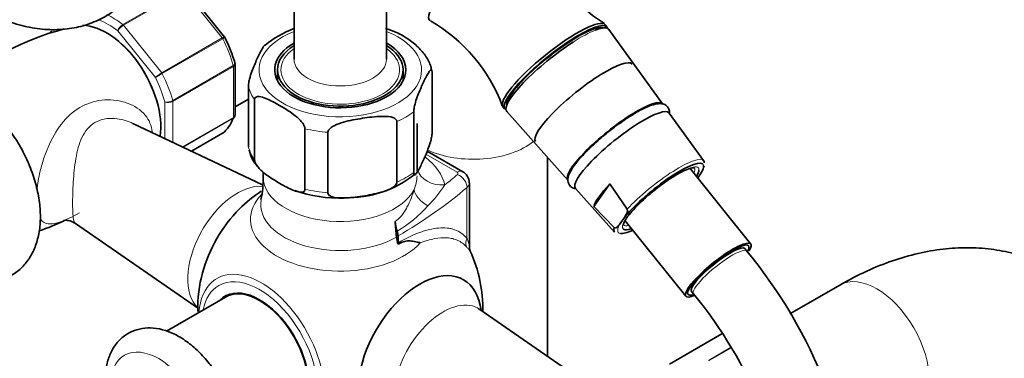
# Model space of a CAD drawing. Units: millimetres. Extents: x 0 to 1494, y 0 to 2770.
# Drawn here: x 307 to 480, y 912 to 972 of the extents above; entities that cross this region are included whole.
import ezdxf
from ezdxf import colors
from ezdxf.entities.mleader import LeaderData, LeaderLine
from ezdxf.math import Vec2, Vec3

# ---------------------------------------------------------------- set-up
doc = ezdxf.new("R2010")
doc.units = ezdxf.units.MM
doc.layers.add('DV6_Défaut', color=7, linetype='Continuous')
doc.layers.add('Défaut', color=7, linetype='Continuous')

# ---------------------------------------------------------------- blocks, each defined once
blk = doc.blocks.new('_DOT')
at = {"color": 0}
blk.add_line((0, 0), (-1, 0), dxfattribs=at)
at = {"color": 0, "const_width": 0.333}
blk.add_lwpolyline([(-0.1665, 0, 1), (0.1665, 0, 1)], format="xyb", close=True, dxfattribs=at)
blk = doc.blocks.new('SE5')
at = {"layer": 'DV6_Défaut', "color": 7, "linetype": 'Continuous', "lineweight": 18}
for p, q in [((325.46, 970.83), (336.06, 976.95)), ((336.18, 976.84), (325.57, 970.71)), ((342.89, 968.49), (336.18, 976.84)), ((325.57, 970.71), (332.28, 962.37)), ((331.17, 961.53), (324.57, 969.73)), ((332.28, 962.37), (342.89, 968.49)), ((342.99, 968.34), (332.38, 962.22)), ((334.21, 957.5), (344.82, 963.62)), ((344.84, 963.47), (334.23, 957.34)), ((344.84, 954.52), (344.84, 963.47)), ((332.82, 950.84), (332.82, 957.27)), ((334.23, 957.34), (334.23, 950.17)), ((335.92, 949.37), (344.84, 954.52)), ((344.82, 954.39), (336.03, 949.32)), ((337.51, 948.62), (342.99, 951.79)), ((384.06, 944.92), (378.6, 948.08)), ((385.79, 933.38), (385.79, 942.28)), ((430.5, 916.59), (421.39, 911.33)), ((428.1, 911.93), (431.99, 914.18)), ((432.03, 914.11), (428.22, 911.91))]:
    blk.add_line(p, q, dxfattribs=at)
at = {"layer": 'DV6_Défaut', "color": 7, "linetype": 'Continuous', "lineweight": 35}
for p, q in [((343.29, 968.64), (336.63, 976.93)), ((355.48, 978.08), (355.48, 964.75)), ((371.68, 964.75), (371.68, 973.76)), ((410.33, 970.41), (410.02, 970.79)), ((343.34, 968.55), (343.29, 968.64)), ((420.09, 956.9), (410.65, 969.97)), ((345.13, 954.95), (345.13, 963.85)), ((352.58, 962.87), (352.58, 960.94)), ((374.58, 960.94), (374.58, 962.87)), ((379.68, 951.87), (379.68, 962.48)), ((347.47, 949.38), (347.47, 960)), ((345.13, 956.4), (347.47, 957.75)), ((348.55, 947.05), (348.55, 957.67)), ((392.1, 956.38), (392.4, 956)), ((376.45, 944.9), (376.45, 955.51)), ((392.76, 955.59), (403.49, 943.56)), ((427.27, 946.97), (421.24, 955.32)), ((349.97, 942.72), (327.23, 953.49)), ((373.5, 943.19), (373.5, 953.81)), ((377.08, 945.13), (377.08, 953.48)), ((337.51, 948.62), (342.96, 951.77)), ((357.39, 941.95), (357.39, 952.56)), ((361.42, 941.33), (361.42, 951.94)), ((385.06, 945.02), (378.82, 948.63)), ((399.91, 912.68), (399.91, 947.58)), ((350.08, 944.94), (350.08, 944.09)), ((435.53, 932.35), (424.89, 945.59)), ((386.21, 931.9), (386.21, 943.08)), ((408.05, 938.92), (410.85, 942.9)), ((410.85, 942.9), (413.86, 938.44)), ((404.79, 942.1), (411.65, 934.41)), ((411.6, 935.22), (408.05, 938.92)), ((317.18, 935.92), (338.58, 921.13)), ((412.78, 936.13), (413.26, 936.81)), ((413.51, 936.44), (424.15, 923.2)), ((373.7, 932.55), (373.7, 933.76)), ((433.81, 931.62), (433.6, 931.88)), ((434.86, 931.11), (434.52, 931.54)), ((451.12, 925.14), (442.41, 920.11)), ((425.03, 924.99), (425.24, 924.73)), ((425.17, 924.02), (425.51, 923.6)), ((343.44, 923.05), (333.11, 917.09)), ((409.73, 905.9), (388.04, 920.89)), ((430.49, 916.61), (421.31, 911.31))]:
    blk.add_line(p, q, dxfattribs=at)
for centre, radius, start, end in [((425.03, 994.85), 28.27, 197.1498, 237.5607), ((327.07, 924.3), 47.27, 104.554, 130.9184), ((362.39, 952.21), 19.21, 111.1494, 128.6153), ((364.83, 946.38), 29.01, 20.5965, 59.9155), ((321.06, 957.3), 24.97, 15.4559, 26.943), ((352.97, 949.77), 5.43, 189.5325, 225.5185), ((335.86, 943.44), 14.19, 346.6132, 2.6687), ((364.73, 959.73), 19.29, 268.6082, 308.509), ((384.08, 943.17), 2.09, 357.7589, 62.0754), ((363.58, 920.82), 25, 123.6217, 135.0169), ((363.17, 963.03), 22.61, 250.4318, 272.7683), ((296.92, 975.28), 42.93, 288.8892, 295.1571), ((363.58, 920.82), 25, 359.3072, 24.3104), ((369.57, 877.11), 84.72, 2.5487, 39.5955), ((363.58, 920.82), 25, 164.9831, 180.6675), ((369.38, 877.02), 72.94, 3.0385, 39.6879), ((366.96, 918.59), 21.04, 6.2144, 6.7179)]:
    blk.add_arc(centre, radius, start, end, dxfattribs=at)
at = {"layer": 'DV6_Défaut', "color": 7, "linetype": 'Continuous', "lineweight": 18}
for centre, radius, start, end in [((326.52, 969.07), 2.06, 121.1109, 161.2592), ((327.06, 968.19), 2.92, 120.4411, 148.2362), ((335.22, 957.3), 5.86, 120.1276, 133.83), ((293.74, 1028.75), 76.94, 299.1059, 300.1458), ((333.18, 959.37), 2.14, 260.225, 298.7556), ((333.44, 958.84), 1.69, 248.3164, 297.7686), ((368.21, 944.94), 8.86, 339.8874, 355.7094), ((359.71, 957.4), 26.61, 316.3037, 326.4959), ((360.16, 956.35), 25.56, 301.5807, 317.3099)]:
    blk.add_arc(centre, radius, start, end, dxfattribs=at)
at = {"layer": 'DV6_Défaut', "color": 7, "linetype": 'Continuous', "lineweight": 35}
for centre, major_axis, ratio, start_param, end_param in [((388.51, 979.2), (-9.35, -7.52), 0.211325, 3.058264, 6.283185), ((401.06, 963.58), (-8.96, -7.21), 0.211325, 3.141593, 6.283185), ((322.57, 958.38), (-6.75, 11.69), 0.57735, 3.771703, 5.945048), ((388.51, 979.2), (-9.35, -7.52), 0.211325, 0, 0.081982), ((401.37, 963.2), (-8.96, -7.21), 0.211325, 3.024962, 6.283185), ((401.37, 963.2), (8.55, 6.88), 0.211325, 0.099888, 2.953203), ((401.69, 962.8), (-8.94, -7.19), 0.211325, 3.130782, 3.726281), ((363.58, 962.87), (11.5, 0), 0.57735, 2.3523, 6.283185), ((363.58, 962.87), (-11, 0), 0.57735, 5.540069, 6.283185), ((363.58, 962.87), (-11, 0), 0.57735, 0, 3.882408), ((363.58, 962.87), (11.5, 0), 0.57735, 0, 0.785398), ((401.69, 962.8), (-8.94, -7.19), 0.211325, 4.242939, 6.283185), ((406.27, 957.11), (8.46, 6.8), 0.211325, 0, 3.141593), ((363.58, 960.02), (-11.5, 0), 0.57735, -0.295963, -0.216903), ((363.58, 960.02), (-11.5, 0), 0.57735, 3.358496, 3.437556), ((411.78, 950.25), (-8.3, -6.67), 0.211325, 3.130782, 6.283185), ((401.69, 962.8), (-8.94, -7.19), 0.211325, 0, 0.010811), ((413, 948.73), (8.22, 6.61), 0.211325, 0, 3.152403), ((413, 948.73), (8.22, 6.61), 0.211325, 6.272375, 6.283185), ((334.23, 965.12), (8, -13.86), 0.57735, 0.099371, 0.424228), ((342.71, 952.21), (-0.25, 0.433), 0.57735, 3.141593, 3.240964), ((419.74, 940.35), (7.42, 5.97), 0.211325, 0.071612, 2.438119), ((419.74, 940.35), (7.42, 5.97), 0.211325, 5.585692, 6.187265), ((419.54, 940.6), (7.79, 6.26), 0.211325, -0.388661, -0.316435), ((419.74, 940.35), (6.62, 5.33), 0.211325, 0.812836, 1.875261), ((419.74, 940.35), (6.62, 5.33), 0.211325, -0.537828, -0.198355), ((411.78, 950.25), (-8.3, -6.67), 0.211325, 0, 0.010811), ((416.17, 944.79), (-8.02, -6.45), 0.211325, 5.256563, 6.045979), ((349.63, 928.87), (-7.68, -13.31), 0.57735, 4.27832, 5.146458), ((376.72, 934.55), (-2.5, 4.33), 0.57735, 0.853927, 1.245208), ((401.38, 922.27), (-19.98, 34.6), 0.57735, 0.853927, 0.934489), ((372.28, 934.58), (1, -1.73), 0.57735, 0.785398, 1.245208), ((419.45, 940.71), (7.81, 6.28), 0.211325, 2.834371, 3.152403), ((419.74, 940.35), (7.42, 5.97), 0.211325, 3.325003, 3.839086), ((419.74, 940.35), (6.62, 5.33), 0.211325, 3.21537, 3.67942), ((376.93, 932.14), (-2.5, 4.33), 0.57735, 0.934489, 1.206965), ((375.11, 931.73), (-1, 1.73), 0.57735, 0.785398, 0.91372), ((429.84, 927.78), (-5.69, -4.57), 0.211325, 2.617292, 6.283185), ((429.84, 927.78), (-5.3, -4.26), 0.211325, 2.688574, 6.283185), ((429.84, 927.78), (-4.68, -3.76), 0.211325, 3.141593, 6.283185), ((377.52, 912.77), (7.68, 13.31), 0.57735, 0, 3.788165), ((349.44, 912.66), (6.07, -10.52), 0.57735, 0.313914, 3.29889), ((377.52, 912.77), (7.68, 13.31), 0.57735, 5.636613, 6.283185), ((349.44, 912.66), (6, -10.39), 0.57735, 0.313556, 3.141593), ((350.85, 913.48), (-6.07, 10.52), 0.57735, 0.116661, 0.169918), ((429.84, 927.78), (-5.3, -4.26), 0.211325, 0, 0.45025), ((350.85, 913.48), (5.4, -9.35), 0.57735, -3.527265, -3.46404), ((429.84, 927.78), (-5.69, -4.57), 0.211325, 0, 0.584681)]:
    blk.add_ellipse(centre, major_axis=major_axis, ratio=ratio, start_param=start_param, end_param=end_param, dxfattribs=at)
at = {"layer": 'DV6_Défaut', "color": 7, "linetype": 'Continuous', "lineweight": 18}
for centre, major_axis, ratio, start_param, end_param in [((323.63, 958.99), (-8, 13.86), 0.57735, -0.947827, -0.69841), ((322.92, 958.59), (-7.5, 12.99), 0.57735, 5.341396, 5.654178), ((325.4, 970.46), (-0.25, 0.433), 0.57735, 4.974188, 5.335359), ((342.71, 968.24), (0.25, -0.433), 0.57735, 1.471425, 1.832596), ((334.23, 965.12), (8, -13.86), 0.57735, 1.146569, 1.471425), ((363.58, 962.87), (14.25, 0), 0.57735, 2.175382, 6.283185), ((363.58, 962.87), (14.25, 0), 0.57735, 0, 0.966211), ((401.69, 962.8), (-8.94, -7.19), 0.211325, 3.726281, 4.242939), ((322.92, 958.59), (6.45, -11.17), 0.57735, 0.998859, 2.142733), ((363.58, 962.87), (-10.4, 0), 0.57735, 5.605213, 6.283185), ((363.58, 962.87), (-10.4, 0), 0.57735, 0, 3.819565), ((344.49, 963.67), (0.25, -0.433), 0.57735, 0.785398, 1.146569), ((363.58, 964.75), (8.1, 0), 0.57735, 3.141593, 6.283185), ((322.92, 958.59), (7.5, -12.99), 0.57735, 1.152606, 1.465388), ((332.11, 962.12), (0.25, -0.433), 0.57735, 1.471425, 1.832596), ((323.63, 958.99), (8, -13.86), 0.57735, 1.146569, 1.471425), ((363.58, 961.24), (-16.25, 0), 0.57735, 0.132992, 0.390607), ((333.88, 957.55), (0.25, -0.433), 0.57735, 0.785398, 1.146569), ((344.49, 954.73), (0.25, -0.433), 0.57735, 0.424228, 0.785398), ((363.58, 961.24), (16.25, 0), 0.57735, -0.914206, -0.656591), ((363.58, 961.24), (-16.25, 0), 0.57735, 1.180189, 1.437805), ((363.58, 950.63), (-16.25, 0), 0.57735, 0.132992, 0.390607), ((386.91, 954.71), (13, 0), 0.57735, 4.039563, 5.659167), ((363.58, 941.24), (18.5, 0), 0.57735, 0.138458, 0.632311), ((419.45, 940.71), (-7.81, -6.28), 0.211325, 3.130782, 5.326579), ((419.74, 940.35), (6.62, 5.33), 0.211325, 0, 0.812836), ((419.74, 940.35), (7.42, 5.97), 0.211325, 6.187265, 6.354798), ((363.58, 950.63), (16.25, 0), 0.57735, -0.914206, -0.656591), ((381.9, 946.79), (4.86, 1.17), 0.808683, 3.177755, 4.519628), ((305.36, 974.85), (94.65, 0), 0.57735, -0.628792, -0.587609), ((384.06, 943.29), (-1, -1.73), 0.57735, 3.14177, 3.926991), ((383.71, 944.72), (-0.5, 0), 0.57735, 2.553983, 3.926991), ((384.13, 942.92), (1.31, -1.51), 0.679544, 0.66491, 2.235706), ((419.43, 940.73), (-6.24, -5.01), 0.211325, 2.720151, 3.118728), ((419.74, 940.35), (6.62, 5.33), 0.211325, 6.08483, 6.283185), ((345.55, 931.23), (6.15, 10.66), 0.57735, 0.247167, 2.998182), ((363.58, 944.09), (13.5, 0), 0.57735, 3.141593, 5.997012), ((383.71, 943.08), (-2.5, 0), 0.57735, 2.553983, 3.145149), ((363.58, 936.68), (15.74, 0), 0.57735, 2.631477, 5.811464), ((363.58, 950.63), (-16.25, 0), 0.57735, 1.180189, 1.437805), ((305.36, 973.22), (96.65, 0), 0.57735, -0.785398, -0.587609), ((381.32, 941.08), (-4.72, 1.65), 0.574675, 0.285496, 1.25293), ((363.58, 939.25), (13.94, 0), 0.57735, 3.034907, 5.497787), ((419.74, 940.35), (6.62, 5.33), 0.211325, 1.875261, 3.21537), ((419.74, 940.35), (7.42, 5.97), 0.211325, 2.581237, 3.325003), ((419.43, 940.73), (-6.24, -5.01), 0.211325, 6.277189, 6.283185), ((419.43, 940.73), (-6.24, -5.01), 0.211325, 0, 0.421442), ((387.46, 932.74), (-1.48, -1.34), 0.869299, 5.125808, 5.971123), ((430.18, 927.36), (-4.68, -3.76), 0.211325, 3.141189, 6.283185), ((349.74, 912.84), (7.78, -13.48), 0.57735, 0.373392, 3.831874), ((349.44, 912.66), (-7.16, 12.4), 0.57735, 3.529112, 6.283185), ((457.62, 913.88), (-6.5, 11.26), 0.57735, 3.141593, 6.283185), ((349.44, 912.66), (-7.16, 12.4), 0.57735, 0, 0.576975), ((430.18, 927.36), (-4.68, -3.76), 0.211325, 0, 0.00026), ((381.61, 910.41), (-6.15, -10.66), 0.57735, 3.094534, 6.283185)]:
    blk.add_ellipse(centre, major_axis=major_axis, ratio=ratio, start_param=start_param, end_param=end_param, dxfattribs=at)
blk.add_ellipse((331.76, 902.45), major_axis=(-6, 10.39), ratio=0.57735, dxfattribs=at)
at = {"layer": 'DV6_Défaut', "color": 7, "linetype": 'Continuous', "lineweight": 35}
for points, knots in [([(299.92, 973.91), (300.62, 973.52), (302.33, 972.58), (305.47, 971.25), (309.08, 970.26), (312.66, 969.84), (316.09, 970.01), (319.29, 970.76), (322.2, 972.04), (324.76, 973.78), (326.72, 975.69), (327.64, 976.92), (328.04, 977.46)], [0, 0, 0, 0, 0.062597, 0.179502, 0.29628, 0.411299, 0.523158, 0.631167, 0.735759, 0.838234, 0.940051, 1, 1, 1, 1]), ([(379.56, 962.89), (379.53, 963.1), (379.4, 963.88), (378.62, 965.29), (377.28, 966.93), (375.45, 968.38), (373.45, 969.5), (372.12, 969.95), (371.52, 970.15)], [0, 0, 0, 0, 0.057837, 0.250602, 0.448639, 0.654714, 0.86664, 1, 1, 1, 1]), ([(313.04, 969.72), (312.95, 969.67), (312.87, 969.6), (312.81, 969.49), (312.79, 969.46), (312.78, 969.43)], [0, 0, 0, 0, 0.7409609, 0.7409609, 1, 1, 1, 1]), ([(350.37, 967.28), (350.24, 967.16), (350.11, 966.96), (349.68, 966.25), (349.38, 965.63), (348.79, 964.35), (348.49, 963.67), (348.05, 962.5), (347.9, 962.08), (347.69, 961.36), (347.63, 961.1), (347.52, 960.55), (347.47, 960.24), (347.47, 960)], [0, 0, 0, 0, 0.13156, 0.13156, 0.42104, 0.42104, 0.71052, 0.71052, 0.85526, 0.85526, 0.92763, 0.92763, 1, 1, 1, 1]), ([(376.45, 955.51), (376.45, 955.76), (376.49, 956.07), (376.61, 956.63), (376.68, 956.89), (376.88, 957.62), (377.03, 958.04), (377.47, 959.2), (377.77, 959.87), (378.37, 961.16), (378.67, 961.78), (379.11, 962.51), (379.26, 962.73), (379.46, 962.89), (379.53, 962.92), (379.64, 962.84), (379.68, 962.72), (379.68, 962.48)], [0, 0, 0, 0, 0.0625, 0.0625, 0.125, 0.125, 0.25, 0.25, 0.5, 0.5, 0.75, 0.75, 0.875, 0.875, 0.9375, 0.9375, 1, 1, 1, 1]), ([(302.09, 925.63), (302.65, 925.7), (303.85, 925.87), (305.81, 926.66), (307.64, 928), (309.09, 929.74), (310.15, 931.79), (310.81, 934.15), (311.08, 936.79), (310.91, 939.65), (310.32, 942.65), (309.33, 945.67), (307.98, 948.62), (306.3, 951.43), (304.34, 954.01), (302.15, 956.29), (299.76, 958.22), (297.21, 959.71), (294.67, 960.65), (292.23, 961.04), (289.98, 960.92), (287.84, 960.3), (285.9, 959.18), (284.28, 957.6), (283.13, 955.78), (282.61, 954.45), (282.41, 953.81)], [0, 0, 0, 0, 0.0273563, 0.0685046, 0.108304, 0.1474587, 0.187151, 0.228487, 0.2718681, 0.3168001, 0.3623183, 0.4077295, 0.4529657, 0.4981443, 0.5434399, 0.5890053, 0.6350542, 0.6817451, 0.7289429, 0.7698818, 0.8089553, 0.8468245, 0.8871577, 0.9265136, 0.965813, 1, 1, 1, 1]), ([(348.55, 957.67), (348.55, 957.9), (348.67, 958.05), (348.98, 958.19), (349.16, 958.2), (349.72, 958.16), (350.12, 958.03), (351.32, 957.56), (352.13, 957.11), (353.75, 956.18), (354.58, 955.67), (355.8, 954.76), (356.2, 954.42), (356.77, 953.81), (356.96, 953.59), (357.26, 953.1), (357.39, 952.8), (357.39, 952.56)], [0, 0, 0, 0, 0.0625, 0.0625, 0.125, 0.125, 0.25, 0.25, 0.5, 0.5, 0.75, 0.75, 0.875, 0.875, 0.9375, 0.9375, 1, 1, 1, 1]), ([(421.29, 955.26), (421.31, 955.51), (421.26, 956.04), (420.67, 956.77), (419.85, 957), (418.97, 956.94), (417.81, 956.6), (416.5, 955.99), (415.69, 955.54), (415.42, 955.39)], [0, 0, 0, 0, 0.118535, 0.244109, 0.369937, 0.506302, 0.700497, 0.915088, 1, 1, 1, 1]), ([(345.08, 954.68), (345.07, 954.65), (345.05, 954.62), (344.98, 954.51), (344.91, 954.45), (344.82, 954.39)], [0, 0, 0, 0, 0.259039, 0.259039, 1, 1, 1, 1]), ([(361.42, 951.94), (361.42, 952.18), (361.6, 952.43), (362.02, 952.81), (362.27, 952.96), (363.04, 953.36), (363.6, 953.55), (365.24, 954.02), (366.35, 954.22), (368.58, 954.56), (369.7, 954.71), (371.35, 954.74), (371.9, 954.73), (372.67, 954.57), (372.91, 954.49), (373.33, 954.24), (373.5, 954.05), (373.5, 953.81)], [0, 0, 0, 0, 0.0625, 0.0625, 0.125, 0.125, 0.25, 0.25, 0.5, 0.5, 0.75, 0.75, 0.875, 0.875, 0.9375, 0.9375, 1, 1, 1, 1]), ([(415.42, 955.39), (415.09, 955.19), (414.25, 954.69), (412.62, 953.59), (410.71, 952.15), (408.84, 950.6), (407.14, 949.02), (405.68, 947.5), (404.53, 946.09), (403.79, 944.88), (403.45, 943.94), (403.49, 942.99), (404.08, 942.24), (404.6, 942.07), (404.85, 942.04)], [0, 0, 0, 0, 0.050223, 0.146737, 0.242791, 0.338632, 0.434559, 0.530858, 0.628105, 0.727697, 0.816981, 0.879445, 0.940587, 1, 1, 1, 1]), ([(379.68, 951.87), (379.68, 951.63), (379.64, 951.31), (379.52, 950.75), (379.46, 950.49), (379.25, 949.76), (379.1, 949.34), (378.66, 948.18), (378.36, 947.51), (377.77, 946.22), (377.47, 945.61), (377.02, 944.87), (376.88, 944.66), (376.67, 944.49), (376.6, 944.47), (376.49, 944.54), (376.45, 944.66), (376.45, 944.9)], [0, 0, 0, 0, 0.0625, 0.0625, 0.125, 0.125, 0.25, 0.25, 0.5, 0.5, 0.75, 0.75, 0.875, 0.875, 0.9375, 0.9375, 1, 1, 1, 1]), ([(357.39, 941.95), (357.39, 941.71), (357.27, 941.57), (356.96, 941.43), (356.78, 941.42), (356.22, 941.46), (355.82, 941.59), (354.63, 942.06), (353.81, 942.5), (352.19, 943.44), (351.36, 943.94), (350.14, 944.86), (349.74, 945.2), (349.17, 945.81), (348.98, 946.03), (348.68, 946.52), (348.55, 946.82), (348.55, 947.05)], [0, 0, 0, 0, 0.0625, 0.0625, 0.125, 0.125, 0.25, 0.25, 0.5, 0.5, 0.75, 0.75, 0.875, 0.875, 0.9375, 0.9375, 1, 1, 1, 1]), ([(423.39, 944.96), (423.41, 944.97), (423.87, 945.22), (424.66, 945.56), (425.49, 945.78), (425.67, 945.71), (425.69, 945.72)], [0, 0, 0, 0, 0.01168, 0.367778, 0.679351, 1, 1, 1, 1]), ([(373.5, 943.19), (373.5, 942.95), (373.32, 942.71), (372.9, 942.33), (372.65, 942.17), (371.88, 941.77), (371.32, 941.59), (369.68, 941.12), (368.56, 940.92), (366.34, 940.57), (365.22, 940.43), (363.57, 940.39), (363.02, 940.41), (362.25, 940.57), (362, 940.65), (361.59, 940.9), (361.42, 941.09), (361.42, 941.33)], [0, 0, 0, 0, 0.0625, 0.0625, 0.125, 0.125, 0.25, 0.25, 0.5, 0.5, 0.75, 0.75, 0.875, 0.875, 0.9375, 0.9375, 1, 1, 1, 1]), ([(413.21, 935.69), (413.21, 935.69), (413.22, 935.7), (413.23, 935.98), (413.63, 936.72), (414.39, 937.74), (415.47, 938.92), (416.28, 939.69), (416.72, 940.1)], [0, 0, 0, 0, 0.034068, 0.214733, 0.403681, 0.608175, 0.823168, 1, 1, 1, 1]), ([(413.86, 938.44), (413.89, 938.39), (413.91, 938.34), (413.92, 938.24), (413.92, 938.19), (413.92, 938.06), (413.9, 937.98), (413.83, 937.76), (413.77, 937.63), (413.57, 937.26), (413.42, 937.03), (413.26, 936.81)], [0, 0, 0, 0, 0.0625, 0.0625, 0.125, 0.125, 0.25, 0.25, 0.5, 0.5, 1, 1, 1, 1]), ([(315.07, 936.48), (315.07, 936.48), (315.14, 936.5), (315.66, 936.53), (316.61, 936.32), (316.99, 936.01), (317.14, 935.89)], [0, 0, 0, 0, 0.148165, 0.474874, 0.835487, 1, 1, 1, 1]), ([(412.78, 936.13), (412.62, 935.9), (412.47, 935.68), (412.2, 935.39), (412.11, 935.3), (411.94, 935.2), (411.88, 935.17), (411.79, 935.15), (411.75, 935.15), (411.68, 935.17), (411.64, 935.18), (411.6, 935.22)], [0, 0, 0, 0, 0.5, 0.5, 0.75, 0.75, 0.875, 0.875, 0.9375, 0.9375, 1, 1, 1, 1]), ([(373.71, 932.34), (374.02, 932.52), (374.34, 932.66), (374.8, 932.8), (374.96, 932.83), (375.27, 932.88), (375.43, 932.89), (375.9, 932.9), (376.22, 932.87), (376.72, 932.77), (376.89, 932.73), (377.24, 932.65), (377.42, 932.6), (377.6, 932.55)], [0, 0, 0, 0, 0.25, 0.25, 0.375, 0.375, 0.5, 0.5, 0.75, 0.75, 0.875, 0.875, 1, 1, 1, 1]), ([(386.36, 931.11), (386.36, 931.11), (386.35, 931.13), (386.32, 931.22), (386.25, 931.46), (386.18, 931.72), (386.21, 931.89), (386.21, 931.89)], [0, 0, 0, 0, 0.057379, 0.206748, 0.428225, 0.984111, 1, 1, 1, 1]), ([(505.98, 893.47), (505.97, 894.53), (505.92, 897.08), (505.48, 901.56), (504.49, 906.45), (503, 911.09), (501.02, 915.35), (498.61, 919.17), (495.8, 922.51), (492.65, 925.35), (489.22, 927.67), (485.54, 929.47), (481.68, 930.76), (477.65, 931.53), (473.49, 931.79), (469.2, 931.54), (464.81, 930.77), (460.36, 929.48), (455.68, 927.61), (452.85, 926.09), (451.12, 925.14)], [0, 0, 0, 0, 0.033571, 0.095351, 0.157058, 0.217989, 0.277596, 0.335501, 0.391625, 0.446173, 0.499541, 0.552218, 0.604645, 0.65727, 0.710595, 0.76505, 0.820934, 0.878352, 0.937173, 1, 1, 1, 1]), ([(323.98, 878.26), (323.01, 879.3), (320.74, 881.87), (317.27, 886.15), (313.64, 891.15), (310.23, 896.37), (307.07, 901.78), (304.19, 907.32), (301.62, 912.96), (299.37, 918.64), (298.02, 922.65), (297.38, 924.75), (297.31, 924.97)], [0, 0, 0, 0, 0.081171, 0.194222, 0.307397, 0.420658, 0.533964, 0.647277, 0.760542, 0.873717, 0.986762, 1, 1, 1, 1]), ([(344.33, 904.58), (344.22, 904.89), (343.78, 906.09), (342.82, 908.14), (341.28, 910.61), (339.48, 912.83), (337.45, 914.73), (335.25, 916.24), (333.02, 917.23), (330.86, 917.68), (328.86, 917.62), (326.97, 917.07), (325.3, 916.02), (323.96, 914.53), (323.03, 912.72), (322.48, 910.62), (322.33, 908.25), (322.6, 905.66), (323.29, 902.98), (324.37, 900.32), (325.78, 897.78), (327.48, 895.45), (329.41, 893.4), (331.54, 891.71), (333.74, 890.51), (335.91, 889.82), (337.96, 889.65), (339.95, 889.97), (341.77, 890.81), (343.28, 892.15), (344.38, 893.83), (345.09, 895.8), (345.34, 897.55), (345.36, 898.51), (345.36, 898.78)], [0, 0, 0, 0, 0.0121658, 0.0465294, 0.0808641, 0.1153219, 0.1500542, 0.1852529, 0.2210028, 0.2524933, 0.2823803, 0.3112384, 0.341947, 0.371855, 0.4019421, 0.4333526, 0.4664603, 0.5007297, 0.5352661, 0.5696804, 0.6040092, 0.6384012, 0.6729908, 0.707968, 0.7434874, 0.7757026, 0.8063195, 0.835563, 0.8669824, 0.8971279, 0.9269705, 0.9577193, 0.9901234, 1, 1, 1, 1])]:
    blk.add_open_spline(points, degree=3, knots=knots, dxfattribs=at)
at = {"layer": 'DV6_Défaut', "color": 7, "linetype": 'Continuous', "lineweight": 18}
blk.add_open_spline([(312.78, 969.43), (312.77, 969.42), (312.77, 969.4), (312.76, 969.39)], degree=3, dxfattribs=at)
for points, knots in [([(342.89, 968.49), (342.98, 968.54), (343.06, 968.59), (343.19, 968.64), (343.24, 968.65), (343.28, 968.65), (343.29, 968.65), (343.29, 968.64)], [0, 0, 0, 0, 0.418043, 0.418043, 0.836086, 0.836086, 1, 1, 1, 1]), ([(343.35, 968.55), (343.35, 968.55), (343.35, 968.55), (343.32, 968.53), (343.28, 968.51), (343.16, 968.44), (343.08, 968.39), (342.99, 968.34)], [0, 0, 0, 0, 0.177036, 0.177036, 0.588518, 0.588518, 1, 1, 1, 1]), ([(344.82, 963.62), (344.91, 963.68), (344.98, 963.74), (345.09, 963.85), (345.11, 963.91), (345.12, 963.98), (345.11, 964), (345.11, 964.02)], [0, 0, 0, 0, 0.429553, 0.429553, 0.859106, 0.859106, 1, 1, 1, 1]), ([(345.13, 963.85), (345.13, 963.78), (345.11, 963.71), (345.01, 963.58), (344.93, 963.52), (344.84, 963.47)], [0, 0, 0, 0, 0.498399, 0.498399, 1, 1, 1, 1]), ([(310.38, 941.79), (310.49, 942.86), (310.69, 943.99), (311.17, 945.93), (311.41, 946.76), (311.96, 948.35), (312.26, 949.11), (313.28, 951.33), (314.09, 952.68), (316.01, 954.96), (317.12, 955.88), (319.59, 957.17), (320.94, 957.53), (323.66, 957.69), (325.01, 957.51), (327.48, 956.61), (328.6, 955.9), (330.07, 954.1), (330.5, 953.1), (330.6, 952)], [0, 0, 0, 0, 0.090556, 0.090556, 0.157261, 0.157261, 0.223966, 0.223966, 0.357376, 0.357376, 0.490785, 0.490785, 0.624195, 0.624195, 0.757605, 0.757605, 0.891015, 0.891015, 1, 1, 1, 1]), ([(327.24, 953.49), (326.36, 953.9), (325.42, 954.19), (323.25, 954.47), (322.01, 954.35), (319.9, 953.36), (319.07, 952.48), (317.93, 950.37), (317.57, 949.12), (317.06, 946.5), (316.91, 945.1), (316.71, 942.32), (316.67, 940.93), (316.65, 938.59), (316.69, 937.65), (316.85, 936.41), (316.98, 936.06), (317.18, 935.92)], [0, 0, 0, 0, 0.102078, 0.102078, 0.231291, 0.231291, 0.360504, 0.360504, 0.489717, 0.489717, 0.61893, 0.61893, 0.748143, 0.748143, 0.877356, 0.877356, 1, 1, 1, 1]), ([(344.84, 954.52), (344.93, 954.58), (345.01, 954.64), (345.11, 954.79), (345.13, 954.87), (345.13, 954.95)], [0, 0, 0, 0, 0.500876, 0.500876, 1, 1, 1, 1]), ([(373.19, 936.31), (373.63, 936.57), (374.02, 936.94), (374.53, 937.59), (374.69, 937.82), (375, 938.3), (375.14, 938.54), (375.54, 939.28), (375.77, 939.8), (376.19, 940.84), (376.37, 941.37), (376.53, 941.89)], [0, 0, 0, 0, 0.25, 0.25, 0.375, 0.375, 0.5, 0.5, 0.75, 0.75, 1, 1, 1, 1]), ([(317.89, 937.81), (316.67, 937.14), (315.62, 936.62), (313.76, 935.94), (313, 935.79), (312.03, 935.94), (311.74, 936.06), (311.3, 936.39), (311.14, 936.57), (310.99, 936.79)], [0, 0, 0, 0, 0.350454, 0.350454, 0.700907, 0.700907, 0.876134, 0.876134, 1, 1, 1, 1]), ([(373.7, 932.55), (375.01, 933.31), (376.26, 933.91), (377.75, 934.46), (378.04, 934.55), (378.63, 934.73), (378.91, 934.81), (379.76, 935.02), (380.3, 935.11), (381.33, 935.19), (381.82, 935.19), (382.52, 935.12), (382.75, 935.09), (383.2, 934.99), (383.41, 934.93), (384.46, 934.56), (385.18, 934.08), (385.79, 933.38)], [0, 0, 0, 0, 0.25, 0.25, 0.3125, 0.3125, 0.375, 0.375, 0.5, 0.5, 0.625, 0.625, 0.6875, 0.6875, 0.75, 0.75, 1, 1, 1, 1]), ([(385.69, 931.86), (385.24, 932.35), (384.74, 932.72), (383.89, 933.11), (383.59, 933.21), (382.97, 933.37), (382.63, 933.42), (381.6, 933.49), (380.87, 933.44), (379.7, 933.21), (379.29, 933.11), (378.46, 932.87), (378.03, 932.72), (377.6, 932.55)], [0, 0, 0, 0, 0.25, 0.25, 0.375, 0.375, 0.5, 0.5, 0.75, 0.75, 0.875, 0.875, 1, 1, 1, 1]), ([(385.79, 933.38), (385.9, 933.1), (385.99, 932.83), (386.13, 932.34), (386.19, 932.11), (386.21, 931.92), (386.21, 931.9), (386.21, 931.88)], [0, 0, 0, 0, 0.462751, 0.462751, 0.925502, 0.925502, 1, 1, 1, 1]), ([(386.37, 931.09), (386.39, 931.06), (386.39, 931.05), (386.38, 931.05), (386.33, 931.1), (386.21, 931.25), (386.13, 931.36), (385.93, 931.59), (385.82, 931.72), (385.69, 931.86)], [0, 0, 0, 0, 0.137114, 0.137114, 0.424743, 0.424743, 0.712371, 0.712371, 1, 1, 1, 1])]:
    blk.add_open_spline(points, degree=3, knots=knots, dxfattribs=at)
at = {"layer": 'DV6_Défaut', "color": 7, "linetype": 'Continuous', "lineweight": 35}
for points in [[(345.12, 963.85), (345.13, 963.94), (345.12, 964), (345.1, 964.02)], [(345.07, 954.69), (345.12, 954.84), (345.14, 954.93), (345.13, 954.96)], [(342.96, 951.79), (343.04, 951.82), (343.09, 951.85), (343.09, 951.87)], [(342.99, 951.79), (343.02, 951.81), (343.06, 951.83), (343.09, 951.86)], [(427.38, 946.61), (427.39, 946.86), (427.3, 947.01), (427.11, 947.06)]]:
    blk.add_open_spline(points, degree=3, dxfattribs=at)

msp = doc.modelspace()

# ---------------------------------------------------------------- block references
at = {"layer": 'Défaut'}
msp.add_blockref('SE5', (0, 0), dxfattribs=at)

# ---------------------------------------------------------------- leaders
at = {"layer": 'Défaut', "color": 7, "linetype": 'Continuous', "lineweight": 18}
ml = msp.add_multileader_mtext('Standard', dxfattribs=at)
ml.set_content('{\\pxsm0.9;\\fSolid Edge ISO|b1||i0||c0|p34;\\W1.;15/09/2021\\P}', color=256)
ml.set_leader_properties()
ml.set_arrow_properties(name='DOT')
ml.build(insert=Vec2(0, 0))
ml.multileader.update_dxf_attribs({"leader_type": 0, "dogleg_length": 0, "arrow_head_size": 12})
ctx = ml.context
ctx.base_point, ctx.char_height, ctx.arrow_head_size, ctx.landing_gap_size = Vec3(1406.07, 2762.46), 12, 12, 4.2
notes = []
notes.append((ctx, [(0, (0, 0, 0), (0, 0), (1, 0), 1, [])]))
ctx.mtext.insert = Vec3(1408.07, 2768.58)
for ctx, leaders in notes:
    for number, flags, end, landing, length, lines in leaders:
        leader = LeaderData()
        leader.index, (leader.has_last_leader_line, leader.has_dogleg_vector, leader.attachment_direction) = number, flags
        leader.last_leader_point, leader.dogleg_vector, leader.dogleg_length = Vec3(end), Vec3(landing), length
        for number, points, colour, breaks in lines:
            line = LeaderLine()
            line.index, line.vertices, line.color, line.breaks = number, Vec3.list(points), colors.encode_raw_color(colour), breaks
            leader.lines.append(line)
        ctx.leaders.append(leader)

doc.saveas('drawing.dxf')
